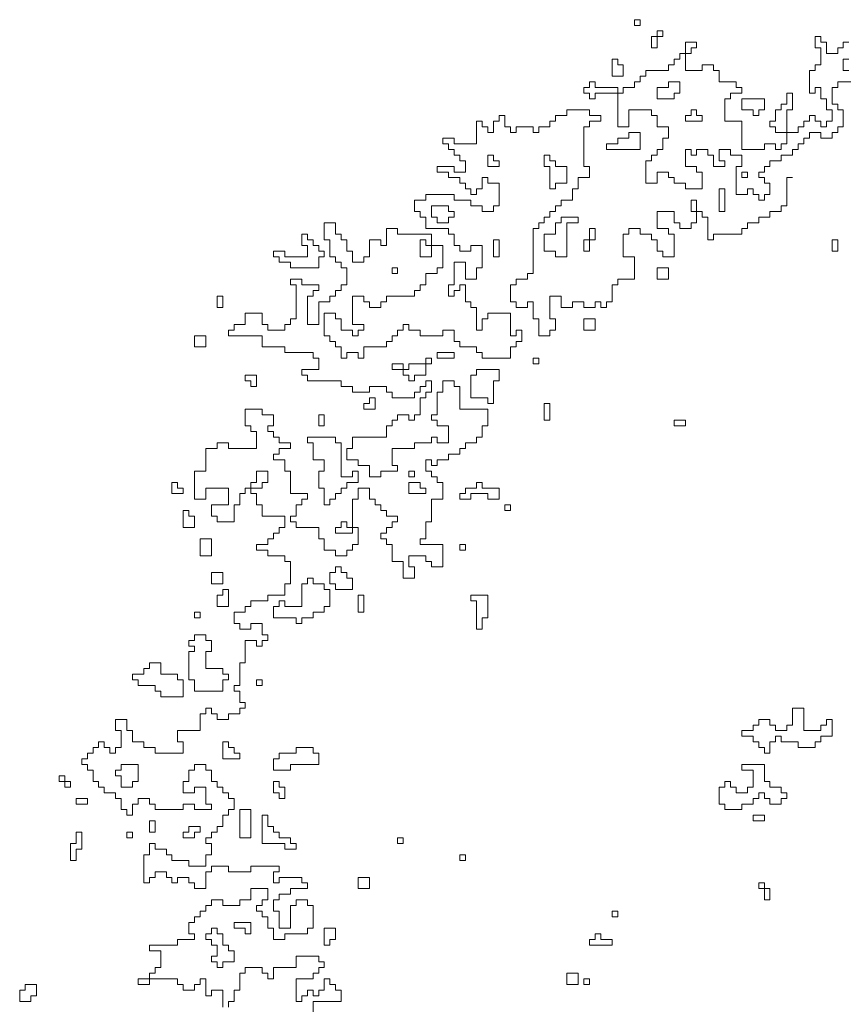
# Model space of a CAD drawing. Units: metres. Extents: x -1162 to 695221, y -51 to 4258665.
# Drawn here: x -1142 to -1141, y 5 to 7 of the extents above; entities that cross this region are included whole.
import ezdxf

# ---------------------------------------------------------------- set-up
doc = ezdxf.new("R2010")
doc.units = ezdxf.units.M
doc.linetypes.add('CONTINUA', pattern=[0])
doc.layers.add('XR$8$STANDARD', color=7, linetype='CONTINUA')

msp = doc.modelspace()

# ---------------------------------------------------------------- linework, layer by layer
at = {"layer": 'XR$8$STANDARD', "color": 41, "linetype": 'CONTINUA', "lineweight": 13}
for points in [[(-1141.1964, 6.8791), (-1141.1964, 6.8679), (-1141.1852, 6.8679), (-1141.1852, 6.8791), (-1141.1964, 6.8791)], [(-1141.1517, 6.8568), (-1141.1517, 6.8456), (-1141.1406, 6.8456), (-1141.1406, 6.8568), (-1141.1517, 6.8568)], [(-1141.1629, 6.8456), (-1141.1629, 6.8233), (-1141.1517, 6.8233), (-1141.1517, 6.8456), (-1141.1629, 6.8456)], [(-1141.2298, 6.801), (-1141.2298, 6.7898), (-1141.2187, 6.7898), (-1141.2187, 6.7675), (-1141.241, 6.7675), (-1141.241, 6.801), (-1141.2298, 6.801)], [(-1141.1071, 6.7563), (-1141.1071, 6.734), (-1141.1182, 6.734), (-1141.1182, 6.7228), (-1141.1517, 6.7228), (-1141.1517, 6.7451), (-1141.1294, 6.7451), (-1141.1294, 6.7563), (-1141.1071, 6.7563)], [(-1140.9396, 6.7228), (-1140.9843, 6.7228), (-1140.9843, 6.7005), (-1140.962, 6.7005), (-1140.962, 6.6893), (-1140.9508, 6.6893), (-1140.9508, 6.7005), (-1140.9396, 6.7005), (-1140.9396, 6.7228)], [(-1141.0736, 6.7005), (-1141.0847, 6.7005), (-1141.0847, 6.6893), (-1141.0959, 6.6893), (-1141.0959, 6.6782), (-1141.0624, 6.6782), (-1141.0624, 6.6893), (-1141.0736, 6.6893), (-1141.0736, 6.7005)], [(-1141.1852, 6.6224), (-1141.2522, 6.6224), (-1141.2522, 6.6335), (-1141.2298, 6.6335), (-1141.2298, 6.6447), (-1141.2075, 6.6447), (-1141.2075, 6.6558), (-1141.1852, 6.6558), (-1141.1852, 6.6224)], [(-1141.4754, 6.6112), (-1141.4866, 6.6112), (-1141.4866, 6.5889), (-1141.4643, 6.5889), (-1141.4643, 6.6), (-1141.4754, 6.6), (-1141.4754, 6.6112)], [(-1141.3303, 6.5889), (-1141.3303, 6.5554), (-1141.3526, 6.5554), (-1141.3526, 6.5442), (-1141.3638, 6.5442), (-1141.3638, 6.5889), (-1141.375, 6.5889), (-1141.375, 6.6112), (-1141.3638, 6.6112), (-1141.3638, 6.6), (-1141.3526, 6.6), (-1141.3526, 6.5889), (-1141.3303, 6.5889)], [(-1140.9731, 6.5777), (-1140.9731, 6.5666), (-1140.9843, 6.5666), (-1140.9843, 6.5777), (-1140.9731, 6.5777)], [(-1141.0289, 6.5442), (-1141.0289, 6.4996), (-1141.0178, 6.4996), (-1141.0178, 6.5442), (-1141.0289, 6.5442)], [(-1141.5647, 6.4996), (-1141.5536, 6.4996), (-1141.5536, 6.4884), (-1141.5647, 6.4884), (-1141.5647, 6.4773), (-1141.587, 6.4773), (-1141.587, 6.4884), (-1141.5982, 6.4884), (-1141.5982, 6.5107), (-1141.5647, 6.5107), (-1141.5647, 6.4996)], [(-1141.308, 6.4884), (-1141.3415, 6.4884), (-1141.3415, 6.4773), (-1141.3526, 6.4773), (-1141.3526, 6.4549), (-1141.375, 6.4549), (-1141.375, 6.4214), (-1141.3526, 6.4214), (-1141.3526, 6.4103), (-1141.3303, 6.4103), (-1141.3303, 6.4773), (-1141.308, 6.4773), (-1141.308, 6.4884)], [(-1141.8438, 6.4549), (-1141.8549, 6.4549), (-1141.8549, 6.4326), (-1141.8438, 6.4326), (-1141.8438, 6.4103), (-1141.8884, 6.4103), (-1141.8884, 6.4214), (-1141.9107, 6.4214), (-1141.9107, 6.4103), (-1141.8996, 6.4103), (-1141.8996, 6.3991), (-1141.8773, 6.3991), (-1141.8773, 6.388), (-1141.8214, 6.388), (-1141.8214, 6.4103), (-1141.8103, 6.4103), (-1141.8103, 6.4214), (-1141.8214, 6.4214), (-1141.8214, 6.4326), (-1141.8326, 6.4326), (-1141.8326, 6.4438), (-1141.8438, 6.4438), (-1141.8438, 6.4549)], [(-1141.2857, 6.4438), (-1141.2857, 6.4661), (-1141.2745, 6.4661), (-1141.2745, 6.4438), (-1141.2857, 6.4438)], [(-1141.4754, 6.4438), (-1141.4754, 6.4103), (-1141.4643, 6.4103), (-1141.4643, 6.4438), (-1141.4754, 6.4438)], [(-1141.2857, 6.4438), (-1141.2857, 6.4214), (-1141.2968, 6.4214), (-1141.2968, 6.4438), (-1141.2857, 6.4438)], [(-1140.7945, 6.4438), (-1140.8057, 6.4438), (-1140.8057, 6.4214), (-1140.7945, 6.4214), (-1140.7945, 6.4438)], [(-1141.6652, 6.388), (-1141.6652, 6.3768), (-1141.6763, 6.3768), (-1141.6763, 6.388), (-1141.6652, 6.388)], [(-1141.1517, 6.388), (-1141.1517, 6.3656), (-1141.1294, 6.3656), (-1141.1294, 6.388), (-1141.1517, 6.388)], [(-1142.0112, 6.3321), (-1142.0112, 6.3098), (-1142.0224, 6.3098), (-1142.0224, 6.3321), (-1142.0112, 6.3321)], [(-1141.2968, 6.2875), (-1141.2968, 6.2652), (-1141.2745, 6.2652), (-1141.2745, 6.2875), (-1141.2968, 6.2875)], [(-1142.0447, 6.254), (-1142.0447, 6.2317), (-1142.067, 6.2317), (-1142.067, 6.254), (-1142.0447, 6.254)], [(-1141.587, 6.2205), (-1141.587, 6.2094), (-1141.5536, 6.2094), (-1141.5536, 6.2205), (-1141.587, 6.2205)], [(-1141.5982, 6.2094), (-1141.6094, 6.2094), (-1141.6094, 6.1759), (-1141.6317, 6.1759), (-1141.6317, 6.1647), (-1141.6428, 6.1647), (-1141.6428, 6.1759), (-1141.654, 6.1759), (-1141.654, 6.1982), (-1141.6763, 6.1982), (-1141.6763, 6.187), (-1141.6428, 6.187), (-1141.6428, 6.1982), (-1141.5982, 6.1982), (-1141.5982, 6.2094)], [(-1141.3973, 6.2094), (-1141.3973, 6.1982), (-1141.3861, 6.1982), (-1141.3861, 6.2094), (-1141.3973, 6.2094)], [(-1141.9442, 6.1759), (-1141.9666, 6.1759), (-1141.9666, 6.1647), (-1141.9554, 6.1647), (-1141.9554, 6.1536), (-1141.9442, 6.1536), (-1141.9442, 6.1759)], [(-1141.4643, 6.187), (-1141.5089, 6.187), (-1141.5089, 6.1759), (-1141.5201, 6.1759), (-1141.5201, 6.1312), (-1141.4866, 6.1312), (-1141.4866, 6.1201), (-1141.4754, 6.1201), (-1141.4754, 6.1647), (-1141.4643, 6.1647), (-1141.4643, 6.187)], [(-1141.7098, 6.1312), (-1141.721, 6.1312), (-1141.721, 6.1201), (-1141.7321, 6.1201), (-1141.7321, 6.1089), (-1141.7098, 6.1089), (-1141.7098, 6.1312)], [(-1141.3638, 6.1201), (-1141.3638, 6.0866), (-1141.375, 6.0866), (-1141.375, 6.1201), (-1141.3638, 6.1201)], [(-1141.8214, 6.0977), (-1141.8214, 6.0754), (-1141.8103, 6.0754), (-1141.8103, 6.0977), (-1141.8214, 6.0977)], [(-1141.1182, 6.0866), (-1141.1182, 6.0754), (-1141.0959, 6.0754), (-1141.0959, 6.0866), (-1141.1182, 6.0866)], [(-1141.7545, 5.9861), (-1141.7545, 5.975), (-1141.7768, 5.975), (-1141.7768, 6.0419), (-1141.788, 6.0419), (-1141.788, 6.0531), (-1141.8438, 6.0531), (-1141.8438, 6.0419), (-1141.8326, 6.0419), (-1141.8326, 6.0084), (-1141.8103, 6.0084), (-1141.8103, 5.9861), (-1141.8214, 5.9861), (-1141.8214, 5.9526), (-1141.8103, 5.9526), (-1141.8103, 5.9191), (-1141.7991, 5.9191), (-1141.7991, 5.9303), (-1141.788, 5.9303), (-1141.788, 5.9415), (-1141.7768, 5.9415), (-1141.7768, 5.9526), (-1141.7656, 5.9526), (-1141.7656, 5.9638), (-1141.7433, 5.9638), (-1141.7433, 5.9861), (-1141.7545, 5.9861)], [(-1141.6428, 5.9861), (-1141.6428, 5.975), (-1141.6317, 5.975), (-1141.6317, 5.9861), (-1141.6428, 5.9861)], [(-1142.0893, 5.9526), (-1142.0893, 5.9415), (-1142.1117, 5.9415), (-1142.1117, 5.9638), (-1142.1005, 5.9638), (-1142.1005, 5.9526), (-1142.0893, 5.9526)], [(-1141.6205, 5.9638), (-1141.6428, 5.9638), (-1141.6428, 5.9415), (-1141.6094, 5.9415), (-1141.6094, 5.9526), (-1141.6205, 5.9526), (-1141.6205, 5.9638)], [(-1141.4643, 5.9526), (-1141.4977, 5.9526), (-1141.4977, 5.9638), (-1141.5089, 5.9638), (-1141.5089, 5.9526), (-1141.5312, 5.9526), (-1141.5312, 5.9415), (-1141.5424, 5.9415), (-1141.5424, 5.9303), (-1141.5201, 5.9303), (-1141.5201, 5.9415), (-1141.4866, 5.9415), (-1141.4866, 5.9303), (-1141.4643, 5.9303), (-1141.4643, 5.9526)], [(-1142.0782, 5.908), (-1142.0782, 5.8968), (-1142.067, 5.8968), (-1142.067, 5.8745), (-1142.0893, 5.8745), (-1142.0893, 5.908), (-1142.0782, 5.908)], [(-1141.4419, 5.9191), (-1141.4419, 5.908), (-1141.4531, 5.908), (-1141.4531, 5.9191), (-1141.4419, 5.9191)], [(-1142.0558, 5.8522), (-1142.0558, 5.8187), (-1142.0335, 5.8187), (-1142.0335, 5.8522), (-1142.0558, 5.8522)], [(-1141.5424, 5.841), (-1141.5424, 5.8298), (-1141.5312, 5.8298), (-1141.5312, 5.841), (-1141.5424, 5.841)], [(-1142.0335, 5.7852), (-1142.0335, 5.7629), (-1142.0112, 5.7629), (-1142.0112, 5.7852), (-1142.0335, 5.7852)], [(-1141.7545, 5.7517), (-1141.788, 5.7517), (-1141.788, 5.7629), (-1141.7991, 5.7629), (-1141.7991, 5.7852), (-1141.788, 5.7852), (-1141.788, 5.7964), (-1141.7768, 5.7964), (-1141.7768, 5.7852), (-1141.7656, 5.7852), (-1141.7656, 5.774), (-1141.7545, 5.774), (-1141.7545, 5.7517)], [(-1141.8103, 5.7629), (-1141.8103, 5.7517), (-1141.7991, 5.7517), (-1141.7991, 5.7182), (-1141.8103, 5.7182), (-1141.8103, 5.7071), (-1141.8326, 5.7071), (-1141.8326, 5.6959), (-1141.8549, 5.6959), (-1141.8549, 5.6847), (-1141.8661, 5.6847), (-1141.8661, 5.6959), (-1141.9107, 5.6959), (-1141.9107, 5.7182), (-1141.8996, 5.7182), (-1141.8996, 5.7294), (-1141.8884, 5.7294), (-1141.8884, 5.7182), (-1141.8549, 5.7182), (-1141.8549, 5.7629), (-1141.8438, 5.7629), (-1141.8438, 5.774), (-1141.8326, 5.774), (-1141.8326, 5.7629), (-1141.8103, 5.7629)], [(-1142, 5.7517), (-1142, 5.7182), (-1142.0224, 5.7182), (-1142.0224, 5.7405), (-1142.0112, 5.7405), (-1142.0112, 5.7517), (-1142, 5.7517)], [(-1141.7433, 5.7405), (-1141.7433, 5.7071), (-1141.7321, 5.7071), (-1141.7321, 5.7405), (-1141.7433, 5.7405)], [(-1141.4866, 5.7405), (-1141.4866, 5.6959), (-1141.4977, 5.6959), (-1141.4977, 5.6736), (-1141.5089, 5.6736), (-1141.5089, 5.7294), (-1141.5201, 5.7294), (-1141.5201, 5.7405), (-1141.4866, 5.7405)], [(-1142.067, 5.7071), (-1142.067, 5.6959), (-1142.0558, 5.6959), (-1142.0558, 5.7071), (-1142.067, 5.7071)], [(-1142.067, 5.6289), (-1142.0782, 5.6289), (-1142.0782, 5.5731), (-1142.067, 5.5731), (-1142.067, 5.5508), (-1142.0112, 5.5508), (-1142.0112, 5.5731), (-1142, 5.5731), (-1142, 5.5843), (-1142.0112, 5.5843), (-1142.0112, 5.5954), (-1142.0447, 5.5954), (-1142.0447, 5.6289), (-1142.0335, 5.6289), (-1142.0335, 5.6513), (-1142.0447, 5.6513), (-1142.0447, 5.6624), (-1142.067, 5.6624), (-1142.067, 5.6513), (-1142.0782, 5.6513), (-1142.0782, 5.6401), (-1142.067, 5.6401), (-1142.067, 5.6289)], [(-1142.1005, 5.5843), (-1142.134, 5.5843), (-1142.134, 5.6066), (-1142.1563, 5.6066), (-1142.1563, 5.5954), (-1142.1675, 5.5954), (-1142.1675, 5.5843), (-1142.1898, 5.5843), (-1142.1898, 5.5731), (-1142.1786, 5.5731), (-1142.1786, 5.562), (-1142.1451, 5.562), (-1142.1451, 5.5508), (-1142.134, 5.5508), (-1142.134, 5.5396), (-1142.0893, 5.5396), (-1142.0893, 5.5731), (-1142.1005, 5.5731), (-1142.1005, 5.5843)], [(-1141.9331, 5.5731), (-1141.9331, 5.562), (-1141.9442, 5.562), (-1141.9442, 5.5731), (-1141.9331, 5.5731)], [(-1140.8727, 5.4503), (-1140.8727, 5.4392), (-1140.8392, 5.4392), (-1140.8392, 5.4503), (-1140.828, 5.4503), (-1140.828, 5.4615), (-1140.8057, 5.4615), (-1140.8057, 5.495), (-1140.8168, 5.495), (-1140.8168, 5.4838), (-1140.828, 5.4838), (-1140.828, 5.4727), (-1140.8615, 5.4727), (-1140.8615, 5.5173), (-1140.8838, 5.5173), (-1140.8838, 5.4838), (-1140.895, 5.4838), (-1140.895, 5.4727), (-1140.9173, 5.4727), (-1140.9173, 5.4838), (-1140.9285, 5.4838), (-1140.9285, 5.495), (-1140.9508, 5.495), (-1140.9508, 5.4838), (-1140.962, 5.4838), (-1140.962, 5.4727), (-1140.9843, 5.4727), (-1140.9843, 5.4615), (-1140.962, 5.4615), (-1140.962, 5.4503), (-1140.9508, 5.4503), (-1140.9508, 5.4392), (-1140.9396, 5.4392), (-1140.9396, 5.428), (-1140.9285, 5.428), (-1140.9285, 5.4503), (-1140.9173, 5.4503), (-1140.9173, 5.4615), (-1140.9061, 5.4615), (-1140.9061, 5.4503), (-1140.8727, 5.4503)], [(-1141.9777, 5.428), (-1141.9777, 5.4168), (-1142.0112, 5.4168), (-1142.0112, 5.4503), (-1142, 5.4503), (-1142, 5.4392), (-1141.9889, 5.4392), (-1141.9889, 5.428), (-1141.9777, 5.428)], [(-1141.8996, 5.428), (-1141.8996, 5.4168), (-1141.9107, 5.4168), (-1141.9107, 5.3945), (-1141.8773, 5.3945), (-1141.8773, 5.4057), (-1141.8214, 5.4057), (-1141.8214, 5.428), (-1141.8326, 5.428), (-1141.8326, 5.4392), (-1141.8661, 5.4392), (-1141.8661, 5.428), (-1141.8996, 5.428)], [(-1142.1786, 5.4057), (-1142.1786, 5.3722), (-1142.1898, 5.3722), (-1142.1898, 5.361), (-1142.2121, 5.361), (-1142.2121, 5.3834), (-1142.2233, 5.3834), (-1142.2233, 5.3945), (-1142.2121, 5.3945), (-1142.2121, 5.4057), (-1142.1786, 5.4057)], [(-1140.9396, 5.4057), (-1140.9843, 5.4057), (-1140.9843, 5.3945), (-1140.962, 5.3945), (-1140.962, 5.361), (-1140.9731, 5.361), (-1140.9731, 5.3499), (-1140.9954, 5.3499), (-1140.9954, 5.361), (-1141.0066, 5.361), (-1141.0066, 5.3722), (-1141.0178, 5.3722), (-1141.0178, 5.361), (-1141.0289, 5.361), (-1141.0289, 5.3275), (-1141.0178, 5.3275), (-1141.0178, 5.3164), (-1140.9843, 5.3164), (-1140.9843, 5.3275), (-1140.962, 5.3275), (-1140.962, 5.3387), (-1140.9508, 5.3387), (-1140.9508, 5.3499), (-1140.9396, 5.3499), (-1140.9396, 5.3387), (-1140.9285, 5.3387), (-1140.9285, 5.3275), (-1140.9061, 5.3275), (-1140.9061, 5.3387), (-1140.895, 5.3387), (-1140.895, 5.3499), (-1140.9061, 5.3499), (-1140.9061, 5.361), (-1140.9285, 5.361), (-1140.9285, 5.3722), (-1140.9396, 5.3722), (-1140.9396, 5.4057)], [(-1142.3349, 5.3834), (-1142.3349, 5.3722), (-1142.3237, 5.3722), (-1142.3237, 5.3834), (-1142.3349, 5.3834)], [(-1142.3237, 5.3722), (-1142.3237, 5.361), (-1142.3126, 5.361), (-1142.3126, 5.3722), (-1142.3237, 5.3722)], [(-1141.8884, 5.361), (-1141.8884, 5.3387), (-1141.8996, 5.3387), (-1141.8996, 5.3499), (-1141.9107, 5.3499), (-1141.9107, 5.3722), (-1141.8996, 5.3722), (-1141.8996, 5.361), (-1141.8884, 5.361)], [(-1142.3014, 5.3387), (-1142.3014, 5.3275), (-1142.2791, 5.3275), (-1142.2791, 5.3387), (-1142.3014, 5.3387)], [(-1141.9554, 5.3164), (-1141.9554, 5.2606), (-1141.9777, 5.2606), (-1141.9777, 5.3164), (-1141.9554, 5.3164)], [(-1141.9219, 5.3052), (-1141.9219, 5.2829), (-1141.9107, 5.2829), (-1141.9107, 5.2717), (-1141.8996, 5.2717), (-1141.8996, 5.2606), (-1141.8773, 5.2606), (-1141.8773, 5.2494), (-1141.8661, 5.2494), (-1141.8661, 5.2383), (-1141.8884, 5.2383), (-1141.8884, 5.2494), (-1141.9331, 5.2494), (-1141.9331, 5.3052), (-1141.9219, 5.3052)], [(-1140.962, 5.3052), (-1140.962, 5.2941), (-1140.9396, 5.2941), (-1140.9396, 5.3052), (-1140.962, 5.3052)], [(-1142.1563, 5.2941), (-1142.1563, 5.2717), (-1142.1451, 5.2717), (-1142.1451, 5.2941), (-1142.1563, 5.2941)], [(-1142.0558, 5.2829), (-1142.0782, 5.2829), (-1142.0782, 5.2717), (-1142.0893, 5.2717), (-1142.0893, 5.2606), (-1142.067, 5.2606), (-1142.067, 5.2717), (-1142.0558, 5.2717), (-1142.0558, 5.2829)], [(-1142.2903, 5.2717), (-1142.3014, 5.2717), (-1142.3014, 5.2494), (-1142.3126, 5.2494), (-1142.3126, 5.2159), (-1142.3014, 5.2159), (-1142.3014, 5.2383), (-1142.2903, 5.2383), (-1142.2903, 5.2717)], [(-1142.201, 5.2717), (-1142.201, 5.2606), (-1142.1898, 5.2606), (-1142.1898, 5.2717), (-1142.201, 5.2717)], [(-1141.654, 5.2606), (-1141.654, 5.2494), (-1141.6652, 5.2494), (-1141.6652, 5.2606), (-1141.654, 5.2606)], [(-1141.5312, 5.2271), (-1141.5312, 5.2159), (-1141.5424, 5.2159), (-1141.5424, 5.2271), (-1141.5312, 5.2271)], [(-1141.721, 5.1824), (-1141.721, 5.1601), (-1141.7433, 5.1601), (-1141.7433, 5.1824), (-1141.721, 5.1824)], [(-1140.9396, 5.1378), (-1140.9396, 5.1713), (-1140.9508, 5.1713), (-1140.9508, 5.1601), (-1140.9285, 5.1601), (-1140.9285, 5.1378), (-1140.9396, 5.1378)], [(-1141.241, 5.1155), (-1141.241, 5.1043), (-1141.2298, 5.1043), (-1141.2298, 5.1155), (-1141.241, 5.1155)], [(-1141.9554, 5.0931), (-1141.9889, 5.0931), (-1141.9889, 5.082), (-1141.9666, 5.082), (-1141.9666, 5.0708), (-1141.9554, 5.0708), (-1141.9554, 5.0931)], [(-1142.0224, 5.082), (-1142.0335, 5.082), (-1142.0335, 5.0708), (-1142.0447, 5.0708), (-1142.0447, 5.0597), (-1142.0335, 5.0597), (-1142.0335, 5.0485), (-1142.0224, 5.0485), (-1142.0224, 5.0262), (-1142.0335, 5.0262), (-1142.0335, 5.015), (-1142.0224, 5.015), (-1142.0224, 5.0038), (-1142.0112, 5.0038), (-1142.0112, 5.015), (-1141.9889, 5.015), (-1141.9889, 5.0373), (-1142, 5.0373), (-1142, 5.0485), (-1142.0112, 5.0485), (-1142.0112, 5.0708), (-1142.0224, 5.0708), (-1142.0224, 5.082)], [(-1141.788, 5.082), (-1141.788, 5.0597), (-1141.7991, 5.0597), (-1141.7991, 5.0485), (-1141.8103, 5.0485), (-1141.8103, 5.082), (-1141.788, 5.082)], [(-1141.2633, 5.0708), (-1141.2745, 5.0708), (-1141.2745, 5.0597), (-1141.2857, 5.0597), (-1141.2857, 5.0485), (-1141.241, 5.0485), (-1141.241, 5.0597), (-1141.2633, 5.0597), (-1141.2633, 5.0708)], [(-1141.308, 4.9927), (-1141.308, 4.9704), (-1141.3303, 4.9704), (-1141.3303, 4.9927), (-1141.308, 4.9927)], [(-1142.413, 4.9592), (-1142.413, 4.9369), (-1142.3907, 4.9369), (-1142.3907, 4.948), (-1142.3796, 4.948), (-1142.3796, 4.9704), (-1142.4019, 4.9704), (-1142.4019, 4.9592), (-1142.413, 4.9592)], [(-1141.2857, 4.9815), (-1141.2857, 4.9704), (-1141.2968, 4.9704), (-1141.2968, 4.9815), (-1141.2857, 4.9815)]]:
    msp.add_lwpolyline(points, close=True, dxfattribs=at)
for points in [[(-1140.7275, 6.7563), (-1140.7945, 6.7563), (-1140.7945, 6.7451), (-1140.8057, 6.7451), (-1140.8057, 6.7117), (-1140.7945, 6.7117), (-1140.7945, 6.7005), (-1140.7834, 6.7005), (-1140.7834, 6.667), (-1140.7945, 6.667), (-1140.7945, 6.6558), (-1140.8057, 6.6558), (-1140.8057, 6.6447), (-1140.828, 6.6447), (-1140.828, 6.6558), (-1140.8503, 6.6558), (-1140.8503, 6.6447), (-1140.8615, 6.6447), (-1140.8615, 6.6335), (-1140.8727, 6.6335), (-1140.8727, 6.6224), (-1140.8838, 6.6224), (-1140.8838, 6.6112), (-1140.9061, 6.6112), (-1140.9061, 6.6), (-1140.9285, 6.6), (-1140.9285, 6.5889), (-1140.9396, 6.5889), (-1140.9396, 6.5777), (-1140.9508, 6.5777), (-1140.9508, 6.5666), (-1140.9396, 6.5666), (-1140.9396, 6.5554), (-1140.9285, 6.5554), (-1140.9285, 6.5331), (-1140.9396, 6.5331), (-1140.9396, 6.5219), (-1140.9508, 6.5219), (-1140.9508, 6.5331), (-1140.962, 6.5331), (-1140.962, 6.5442), (-1140.9731, 6.5442), (-1140.9731, 6.5331), (-1140.9954, 6.5331), (-1140.9954, 6.5889), (-1140.9843, 6.5889), (-1140.9843, 6.6112), (-1141.0066, 6.6112), (-1141.0066, 6.6224), (-1141.0289, 6.6224), (-1141.0289, 6.6), (-1141.0178, 6.6), (-1141.0178, 6.5889), (-1141.0401, 6.5889), (-1141.0401, 6.6112), (-1141.0513, 6.6112), (-1141.0513, 6.6224), (-1141.0736, 6.6224), (-1141.0736, 6.6112), (-1141.0847, 6.6112), (-1141.0847, 6.6224), (-1141.0959, 6.6224), (-1141.0959, 6.5889), (-1141.0736, 6.5889), (-1141.0736, 6.5777), (-1141.0624, 6.5777), (-1141.0624, 6.5442), (-1141.0959, 6.5442), (-1141.0959, 6.5554), (-1141.1182, 6.5554), (-1141.1182, 6.5666), (-1141.1294, 6.5666), (-1141.1294, 6.5777), (-1141.1517, 6.5777), (-1141.1517, 6.5554), (-1141.174, 6.5554), (-1141.174, 6.6), (-1141.1629, 6.6), (-1141.1629, 6.6112), (-1141.1517, 6.6112), (-1141.1517, 6.6224), (-1141.1406, 6.6224), (-1141.1406, 6.6447), (-1141.1294, 6.6447), (-1141.1294, 6.667), (-1141.1517, 6.667), (-1141.1517, 6.6893), (-1141.1629, 6.6893), (-1141.1629, 6.7005), (-1141.2075, 6.7005), (-1141.2075, 6.667), (-1141.2298, 6.667), (-1141.2298, 6.7451), (-1141.2745, 6.7451), (-1141.2745, 6.7563), (-1141.2857, 6.7563), (-1141.2857, 6.7451), (-1141.2968, 6.7451), (-1141.2968, 6.734), (-1141.2857, 6.734), (-1141.2857, 6.7228), (-1141.2745, 6.7228), (-1141.2745, 6.734), (-1141.2187, 6.734), (-1141.2187, 6.7451), (-1141.1964, 6.7451), (-1141.1964, 6.7563), (-1141.1852, 6.7563), (-1141.1852, 6.7675), (-1141.174, 6.7675), (-1141.174, 6.7786), (-1141.1294, 6.7786), (-1141.1294, 6.7898), (-1141.1182, 6.7898), (-1141.1182, 6.801), (-1141.1071, 6.801), (-1141.1071, 6.8121), (-1141.1071, 6.8121), (-1141.0847, 6.8121), (-1141.0847, 6.8233), (-1141.0736, 6.8233), (-1141.0736, 6.8344), (-1141.0959, 6.8344), (-1141.0959, 6.7786), (-1141.0624, 6.7786), (-1141.0624, 6.7898), (-1141.0401, 6.7898), (-1141.0401, 6.7786), (-1141.0289, 6.7786), (-1141.0289, 6.7563), (-1140.9954, 6.7563), (-1140.9954, 6.7451), (-1140.9843, 6.7451), (-1140.9843, 6.734), (-1141.0066, 6.734), (-1141.0066, 6.7228), (-1141.0178, 6.7228), (-1141.0178, 6.6782), (-1140.9843, 6.6782), (-1140.9843, 6.6224), (-1140.9396, 6.6224), (-1140.9396, 6.6335), (-1140.9173, 6.6335), (-1140.9173, 6.6224), (-1140.9061, 6.6224), (-1140.9061, 6.6335), (-1140.895, 6.6335), (-1140.895, 6.7005), (-1140.8838, 6.7005), (-1140.8838, 6.734), (-1140.895, 6.734), (-1140.895, 6.7117), (-1140.9061, 6.7117), (-1140.9061, 6.7005), (-1140.9173, 6.7005), (-1140.9173, 6.6782), (-1140.9285, 6.6782), (-1140.9285, 6.667), (-1140.9173, 6.667), (-1140.9173, 6.6558), (-1140.8727, 6.6558), (-1140.8727, 6.667), (-1140.8615, 6.667), (-1140.8615, 6.6782), (-1140.8503, 6.6782), (-1140.8503, 6.6893), (-1140.8392, 6.6893), (-1140.8392, 6.6782), (-1140.828, 6.6782), (-1140.828, 6.667), (-1140.8168, 6.667), (-1140.8168, 6.6782), (-1140.8057, 6.6782), (-1140.8057, 6.7005), (-1140.8168, 6.7005), (-1140.8168, 6.7228), (-1140.828, 6.7228), (-1140.828, 6.7451), (-1140.8392, 6.7451), (-1140.8392, 6.734), (-1140.8503, 6.734), (-1140.8503, 6.7786), (-1140.8392, 6.7786), (-1140.8392, 6.7898), (-1140.828, 6.7898), (-1140.828, 6.8233), (-1140.8392, 6.8233), (-1140.8392, 6.8456), (-1140.828, 6.8456), (-1140.828, 6.8344), (-1140.8168, 6.8344), (-1140.8168, 6.8121), (-1140.7945, 6.8121), (-1140.7945, 6.8233), (-1140.7834, 6.8233), (-1140.7834, 6.8344), (-1140.7722, 6.8344)], [(-1140.7722, 6.801), (-1140.7834, 6.801), (-1140.7834, 6.7786), (-1140.7722, 6.7786)], [(-1140.8838, 6.5666), (-1140.895, 6.5666), (-1140.895, 6.5107), (-1140.9061, 6.5107), (-1140.9061, 6.4996), (-1140.9285, 6.4996), (-1140.9285, 6.4884), (-1140.9508, 6.4884), (-1140.9508, 6.4773), (-1140.9731, 6.4773), (-1140.9731, 6.4661), (-1140.9843, 6.4661), (-1140.9843, 6.4549), (-1141.0401, 6.4549), (-1141.0401, 6.4438), (-1141.0513, 6.4438), (-1141.0513, 6.4884), (-1141.0624, 6.4884), (-1141.0624, 6.4996), (-1141.0847, 6.4996), (-1141.0847, 6.5219), (-1141.0736, 6.5219), (-1141.0736, 6.4773), (-1141.0847, 6.4773), (-1141.0847, 6.4661), (-1141.1071, 6.4661), (-1141.1071, 6.4773), (-1141.1182, 6.4773), (-1141.1182, 6.4996), (-1141.1517, 6.4996), (-1141.1517, 6.4661), (-1141.1294, 6.4661), (-1141.1294, 6.4549), (-1141.1182, 6.4549), (-1141.1182, 6.4103), (-1141.1406, 6.4103), (-1141.1406, 6.4214), (-1141.1517, 6.4214), (-1141.1517, 6.4438), (-1141.1629, 6.4438), (-1141.1629, 6.4549), (-1141.1852, 6.4549), (-1141.1852, 6.4661), (-1141.2075, 6.4661), (-1141.2075, 6.4549), (-1141.2187, 6.4549), (-1141.2187, 6.4103), (-1141.1964, 6.4103), (-1141.1964, 6.3656), (-1141.2298, 6.3656), (-1141.2298, 6.3545), (-1141.241, 6.3545), (-1141.241, 6.321), (-1141.2522, 6.321), (-1141.2522, 6.3098), (-1141.2633, 6.3098), (-1141.2633, 6.321), (-1141.2745, 6.321), (-1141.2745, 6.3098), (-1141.2968, 6.3098), (-1141.2968, 6.321), (-1141.3191, 6.321), (-1141.3191, 6.3098), (-1141.3415, 6.3098), (-1141.3415, 6.3321), (-1141.3638, 6.3321), (-1141.3638, 6.2875), (-1141.3526, 6.2875), (-1141.3526, 6.2652), (-1141.3638, 6.2652), (-1141.3638, 6.254), (-1141.3861, 6.254), (-1141.3861, 6.2875), (-1141.3973, 6.2875), (-1141.3973, 6.321), (-1141.4084, 6.321), (-1141.4084, 6.3098), (-1141.4308, 6.3098), (-1141.4308, 6.321), (-1141.4419, 6.321), (-1141.4419, 6.3545), (-1141.4308, 6.3545), (-1141.4308, 6.3656), (-1141.4084, 6.3656), (-1141.4084, 6.3768), (-1141.3973, 6.3768), (-1141.3973, 6.4661), (-1141.3861, 6.4661), (-1141.3861, 6.4773), (-1141.375, 6.4773), (-1141.375, 6.4884), (-1141.3638, 6.4884), (-1141.3638, 6.4996), (-1141.3526, 6.4996), (-1141.3526, 6.5107), (-1141.3415, 6.5107), (-1141.3415, 6.5219), (-1141.3191, 6.5219), (-1141.3191, 6.5442), (-1141.308, 6.5442), (-1141.308, 6.5666), (-1141.2857, 6.5666), (-1141.2857, 6.5889), (-1141.2968, 6.5889), (-1141.2968, 6.667), (-1141.2857, 6.667), (-1141.2857, 6.6782), (-1141.2633, 6.6782), (-1141.2633, 6.6893), (-1141.2857, 6.6893), (-1141.2857, 6.7005), (-1141.3303, 6.7005), (-1141.3303, 6.6893), (-1141.3526, 6.6893), (-1141.3526, 6.6782), (-1141.3638, 6.6782), (-1141.3638, 6.667), (-1141.3861, 6.667), (-1141.3861, 6.6558), (-1141.3973, 6.6558), (-1141.3973, 6.667), (-1141.4308, 6.667), (-1141.4308, 6.6558), (-1141.4419, 6.6558), (-1141.4419, 6.667), (-1141.4531, 6.667), (-1141.4531, 6.6893), (-1141.4643, 6.6893), (-1141.4643, 6.6782), (-1141.4754, 6.6782), (-1141.4754, 6.6558), (-1141.4866, 6.6558), (-1141.4866, 6.667), (-1141.4977, 6.667), (-1141.4977, 6.6782), (-1141.5089, 6.6782), (-1141.5089, 6.6335), (-1141.5536, 6.6335), (-1141.5536, 6.6447), (-1141.5759, 6.6447), (-1141.5759, 6.6335), (-1141.5647, 6.6335), (-1141.5647, 6.6224), (-1141.5536, 6.6224), (-1141.5536, 6.6112), (-1141.5424, 6.6112), (-1141.5424, 6.6), (-1141.5312, 6.6), (-1141.5312, 6.5777), (-1141.5536, 6.5777), (-1141.5536, 6.5889), (-1141.587, 6.5889), (-1141.587, 6.5777), (-1141.5647, 6.5777), (-1141.5647, 6.5666), (-1141.5424, 6.5666), (-1141.5424, 6.5554), (-1141.5312, 6.5554), (-1141.5312, 6.5442), (-1141.5201, 6.5442), (-1141.5201, 6.5331), (-1141.5089, 6.5331), (-1141.5089, 6.5442), (-1141.4977, 6.5442), (-1141.4977, 6.5666), (-1141.4866, 6.5666), (-1141.4866, 6.5554), (-1141.4643, 6.5554), (-1141.4643, 6.5107), (-1141.4754, 6.5107), (-1141.4754, 6.4996), (-1141.4977, 6.4996), (-1141.4977, 6.5107), (-1141.5201, 6.5107), (-1141.5201, 6.5219), (-1141.5536, 6.5219), (-1141.5536, 6.5331), (-1141.6094, 6.5331), (-1141.6094, 6.5219), (-1141.6317, 6.5219), (-1141.6317, 6.4996), (-1141.6205, 6.4996), (-1141.6205, 6.4884), (-1141.6094, 6.4884), (-1141.6094, 6.4661), (-1141.5647, 6.4661), (-1141.5647, 6.4549), (-1141.5536, 6.4549), (-1141.5536, 6.4326), (-1141.5424, 6.4326), (-1141.5424, 6.4214), (-1141.5201, 6.4214), (-1141.5201, 6.4326), (-1141.4977, 6.4326), (-1141.4977, 6.388), (-1141.5089, 6.388), (-1141.5089, 6.3656), (-1141.5312, 6.3656), (-1141.5312, 6.3991), (-1141.5536, 6.3991), (-1141.5536, 6.3545), (-1141.5647, 6.3545), (-1141.5647, 6.3321), (-1141.5536, 6.3321), (-1141.5536, 6.3433), (-1141.5424, 6.3433), (-1141.5424, 6.3545), (-1141.5312, 6.3545), (-1141.5312, 6.321), (-1141.5201, 6.321), (-1141.5201, 6.3098), (-1141.5089, 6.3098), (-1141.5089, 6.2652), (-1141.4977, 6.2652), (-1141.4977, 6.2875), (-1141.4866, 6.2875), (-1141.4866, 6.2987), (-1141.4419, 6.2987), (-1141.4419, 6.254), (-1141.4308, 6.254), (-1141.4308, 6.2652), (-1141.4196, 6.2652), (-1141.4196, 6.2428), (-1141.4308, 6.2428), (-1141.4308, 6.2317), (-1141.4419, 6.2317), (-1141.4419, 6.2094), (-1141.4977, 6.2094), (-1141.4977, 6.2205), (-1141.5089, 6.2205), (-1141.5089, 6.2317), (-1141.5424, 6.2317), (-1141.5424, 6.2428), (-1141.5536, 6.2428), (-1141.5536, 6.2652), (-1141.5759, 6.2652), (-1141.5759, 6.254), (-1141.6205, 6.254), (-1141.6205, 6.2652), (-1141.6428, 6.2652), (-1141.6428, 6.2763), (-1141.654, 6.2763), (-1141.654, 6.2652), (-1141.6652, 6.2652), (-1141.6652, 6.254), (-1141.6763, 6.254), (-1141.6763, 6.2428), (-1141.6875, 6.2428), (-1141.6875, 6.2317), (-1141.7321, 6.2317), (-1141.7321, 6.2094), (-1141.7433, 6.2094), (-1141.7433, 6.2205), (-1141.7656, 6.2205), (-1141.7656, 6.2094), (-1141.7768, 6.2094), (-1141.7768, 6.2317), (-1141.788, 6.2317), (-1141.788, 6.2428), (-1141.7991, 6.2428), (-1141.7991, 6.254), (-1141.8103, 6.254), (-1141.8103, 6.2987), (-1141.788, 6.2987), (-1141.788, 6.2875), (-1141.7768, 6.2875), (-1141.7768, 6.2652), (-1141.7545, 6.2652), (-1141.7545, 6.254), (-1141.7433, 6.254), (-1141.7433, 6.2652), (-1141.7321, 6.2652), (-1141.7321, 6.2763), (-1141.7545, 6.2763), (-1141.7545, 6.3321), (-1141.7321, 6.3321), (-1141.7321, 6.321), (-1141.721, 6.321), (-1141.721, 6.3098), (-1141.6987, 6.3098), (-1141.6987, 6.321), (-1141.6875, 6.321), (-1141.6875, 6.3321), (-1141.6317, 6.3321), (-1141.6317, 6.3433), (-1141.6205, 6.3433), (-1141.6205, 6.3545), (-1141.6094, 6.3545), (-1141.6094, 6.3768), (-1141.587, 6.3768), (-1141.587, 6.388), (-1141.5759, 6.388), (-1141.5759, 6.4326), (-1141.6094, 6.4326), (-1141.6094, 6.4438), (-1141.6205, 6.4438), (-1141.6205, 6.4103), (-1141.5982, 6.4103), (-1141.5982, 6.4549), (-1141.6652, 6.4549), (-1141.6652, 6.4661), (-1141.6875, 6.4661), (-1141.6875, 6.4326), (-1141.6987, 6.4326), (-1141.6987, 6.4438), (-1141.721, 6.4438), (-1141.721, 6.4103), (-1141.7321, 6.4103), (-1141.7321, 6.3991), (-1141.7545, 6.3991), (-1141.7545, 6.4214), (-1141.7656, 6.4214), (-1141.7656, 6.4438), (-1141.7768, 6.4438), (-1141.7768, 6.4549), (-1141.788, 6.4549), (-1141.788, 6.4773), (-1141.8103, 6.4773), (-1141.8103, 6.4438), (-1141.7991, 6.4438), (-1141.7991, 6.4103), (-1141.788, 6.4103), (-1141.788, 6.3991), (-1141.7768, 6.3991), (-1141.7768, 6.388), (-1141.7656, 6.388), (-1141.7656, 6.3545), (-1141.7768, 6.3545), (-1141.7768, 6.3433), (-1141.788, 6.3433), (-1141.788, 6.3321), (-1141.7991, 6.3321), (-1141.7991, 6.321), (-1141.8214, 6.321), (-1141.8214, 6.2763), (-1141.8438, 6.2763), (-1141.8438, 6.3321), (-1141.8326, 6.3321), (-1141.8326, 6.3433), (-1141.8214, 6.3433), (-1141.8214, 6.3545), (-1141.8549, 6.3545), (-1141.8549, 6.3656), (-1141.8773, 6.3656), (-1141.8773, 6.3545), (-1141.8661, 6.3545), (-1141.8661, 6.2875), (-1141.8773, 6.2875), (-1141.8773, 6.2763), (-1141.8884, 6.2763), (-1141.8884, 6.2652), (-1141.9219, 6.2652), (-1141.9219, 6.2763), (-1141.9331, 6.2763), (-1141.9331, 6.2987), (-1141.9666, 6.2987), (-1141.9666, 6.2763), (-1141.9889, 6.2763), (-1141.9889, 6.2652), (-1142, 6.2652), (-1142, 6.254), (-1141.9331, 6.254), (-1141.9331, 6.2317), (-1141.8884, 6.2317), (-1141.8884, 6.2205), (-1141.8326, 6.2205), (-1141.8326, 6.2094), (-1141.8214, 6.2094), (-1141.8214, 6.187), (-1141.8549, 6.187), (-1141.8549, 6.1759), (-1141.8438, 6.1759), (-1141.8438, 6.1647), (-1141.7768, 6.1647), (-1141.7768, 6.1536), (-1141.7545, 6.1536), (-1141.7545, 6.1424), (-1141.721, 6.1424), (-1141.721, 6.1536), (-1141.6875, 6.1536), (-1141.6875, 6.1424), (-1141.6763, 6.1424), (-1141.6763, 6.1312), (-1141.6317, 6.1312), (-1141.6317, 6.1424), (-1141.6205, 6.1424), (-1141.6205, 6.1536), (-1141.6094, 6.1536), (-1141.6094, 6.1647), (-1141.5982, 6.1647), (-1141.5982, 6.1424), (-1141.6094, 6.1424), (-1141.6094, 6.1312), (-1141.6205, 6.1312), (-1141.6205, 6.0977), (-1141.6317, 6.0977), (-1141.6317, 6.0866), (-1141.6428, 6.0866), (-1141.6428, 6.0977), (-1141.6652, 6.0977), (-1141.6652, 6.0866), (-1141.6763, 6.0866), (-1141.6763, 6.0754), (-1141.6875, 6.0754), (-1141.6875, 6.0531), (-1141.7545, 6.0531), (-1141.7545, 6.0308), (-1141.7656, 6.0308), (-1141.7656, 6.0084), (-1141.7433, 6.0084), (-1141.7433, 5.9973), (-1141.721, 5.9973), (-1141.721, 5.975), (-1141.6987, 5.975), (-1141.6987, 5.9861), (-1141.6652, 5.9861), (-1141.6652, 5.9973), (-1141.6763, 5.9973), (-1141.6763, 6.0308), (-1141.6317, 6.0308), (-1141.6317, 6.0419), (-1141.5982, 6.0419), (-1141.5982, 6.0531), (-1141.587, 6.0531), (-1141.587, 6.0419), (-1141.5647, 6.0419), (-1141.5647, 6.0754), (-1141.587, 6.0754), (-1141.587, 6.0866), (-1141.5982, 6.0866), (-1141.5982, 6.0977), (-1141.587, 6.0977), (-1141.587, 6.1424), (-1141.5759, 6.1424), (-1141.5759, 6.1647), (-1141.5536, 6.1647), (-1141.5536, 6.1536), (-1141.5424, 6.1536), (-1141.5424, 6.1089), (-1141.4866, 6.1089), (-1141.4866, 6.0754), (-1141.4977, 6.0754), (-1141.4977, 6.0531), (-1141.5089, 6.0531), (-1141.5089, 6.0419), (-1141.5312, 6.0419), (-1141.5312, 6.0308), (-1141.5424, 6.0308), (-1141.5424, 6.0196), (-1141.5647, 6.0196), (-1141.5647, 6.0084), (-1141.587, 6.0084), (-1141.587, 5.9973), (-1141.5982, 5.9973), (-1141.5982, 6.0084), (-1141.6094, 6.0084), (-1141.6094, 5.9861), (-1141.5982, 5.9861), (-1141.5982, 5.975), (-1141.587, 5.975), (-1141.587, 5.9638), (-1141.5759, 5.9638), (-1141.5759, 5.9303), (-1141.5982, 5.9303), (-1141.5982, 5.8857), (-1141.6094, 5.8857), (-1141.6094, 5.8522), (-1141.6205, 5.8522), (-1141.6205, 5.841), (-1141.5759, 5.841), (-1141.5759, 5.7964), (-1141.5982, 5.7964), (-1141.5982, 5.8075), (-1141.6094, 5.8075), (-1141.6094, 5.8187), (-1141.6428, 5.8187), (-1141.6428, 5.7964), (-1141.6317, 5.7964), (-1141.6317, 5.774), (-1141.654, 5.774), (-1141.654, 5.8075), (-1141.6763, 5.8075), (-1141.6763, 5.841), (-1141.6875, 5.841), (-1141.6875, 5.8522), (-1141.6987, 5.8522), (-1141.6987, 5.8633), (-1141.6875, 5.8633), (-1141.6875, 5.8745), (-1141.6763, 5.8745), (-1141.6763, 5.8857), (-1141.6652, 5.8857), (-1141.6652, 5.8968), (-1141.6875, 5.8968), (-1141.6875, 5.908), (-1141.6987, 5.908), (-1141.6987, 5.9191), (-1141.7098, 5.9191), (-1141.7098, 5.9303), (-1141.721, 5.9303), (-1141.721, 5.9526), (-1141.7433, 5.9526), (-1141.7433, 5.9303), (-1141.7545, 5.9303), (-1141.7545, 5.8633), (-1141.788, 5.8633), (-1141.788, 5.8745), (-1141.7768, 5.8745), (-1141.7768, 5.8857), (-1141.7656, 5.8857), (-1141.7656, 5.8745), (-1141.7433, 5.8745), (-1141.7433, 5.841), (-1141.7545, 5.841), (-1141.7545, 5.8298), (-1141.7656, 5.8298), (-1141.7656, 5.8187), (-1141.788, 5.8187), (-1141.788, 5.8298), (-1141.8103, 5.8298), (-1141.8103, 5.8522), (-1141.8214, 5.8522), (-1141.8214, 5.8745), (-1141.8661, 5.8745), (-1141.8661, 5.8857), (-1141.8773, 5.8857), (-1141.8773, 5.8968), (-1141.8661, 5.8968), (-1141.8661, 5.9191), (-1141.8549, 5.9191), (-1141.8549, 5.9303), (-1141.8438, 5.9303), (-1141.8438, 5.9415), (-1141.8773, 5.9415), (-1141.8773, 5.9861), (-1141.8884, 5.9861), (-1141.8884, 6.0084), (-1141.9107, 6.0084), (-1141.9107, 6.0196), (-1141.8996, 6.0196), (-1141.8996, 6.0308), (-1141.8773, 6.0308), (-1141.8773, 6.0419), (-1141.8996, 6.0419), (-1141.8996, 6.0531), (-1141.9107, 6.0531), (-1141.9107, 6.0643), (-1141.9219, 6.0643), (-1141.9219, 6.0754), (-1141.9107, 6.0754), (-1141.9107, 6.0977), (-1141.9331, 6.0977), (-1141.9331, 6.1089), (-1141.9666, 6.1089), (-1141.9666, 6.0754), (-1141.9554, 6.0754), (-1141.9554, 6.0643), (-1141.9442, 6.0643), (-1141.9442, 6.0308), (-1142, 6.0308), (-1142, 6.0419), (-1142.0224, 6.0419), (-1142.0224, 6.0308), (-1142.0447, 6.0308), (-1142.0447, 5.9861), (-1142.067, 5.9861), (-1142.067, 5.9303), (-1142.0447, 5.9303), (-1142.0447, 5.9526), (-1142, 5.9526), (-1142, 5.9191), (-1142.0335, 5.9191), (-1142.0335, 5.8968), (-1142.0224, 5.8968), (-1142.0224, 5.8857), (-1141.9889, 5.8857), (-1141.9889, 5.9191), (-1141.9777, 5.9191), (-1141.9777, 5.9415), (-1141.9666, 5.9415), (-1141.9666, 5.9526), (-1141.9331, 5.9526), (-1141.9331, 5.9638), (-1141.9219, 5.9638), (-1141.9219, 5.9861), (-1141.9442, 5.9861), (-1141.9442, 5.9638), (-1141.9554, 5.9638), (-1141.9554, 5.9415), (-1141.9442, 5.9415), (-1141.9442, 5.9191), (-1141.9331, 5.9191), (-1141.9331, 5.8968), (-1141.8884, 5.8968), (-1141.8884, 5.8745), (-1141.8996, 5.8745), (-1141.8996, 5.8633), (-1141.9107, 5.8633), (-1141.9107, 5.8522), (-1141.9219, 5.8522), (-1141.9219, 5.841), (-1141.9442, 5.841), (-1141.9442, 5.8298), (-1141.9219, 5.8298), (-1141.9219, 5.8187), (-1141.8884, 5.8187), (-1141.8884, 5.8075), (-1141.8773, 5.8075), (-1141.8773, 5.7629), (-1141.8884, 5.7629), (-1141.8884, 5.7405), (-1141.9219, 5.7405), (-1141.9219, 5.7294), (-1141.9554, 5.7294), (-1141.9554, 5.7182), (-1141.9666, 5.7182), (-1141.9666, 5.7071), (-1141.9889, 5.7071), (-1141.9889, 5.6847), (-1141.9777, 5.6847), (-1141.9777, 5.6736), (-1141.9554, 5.6736), (-1141.9554, 5.6847), (-1141.9331, 5.6847), (-1141.9331, 5.6624), (-1141.9219, 5.6624), (-1141.9219, 5.6513), (-1141.9331, 5.6513), (-1141.9331, 5.6401), (-1141.9442, 5.6401), (-1141.9442, 5.6513), (-1141.9666, 5.6513), (-1141.9666, 5.6066), (-1141.9777, 5.6066), (-1141.9777, 5.562), (-1141.9889, 5.562), (-1141.9889, 5.5508), (-1141.9777, 5.5508), (-1141.9777, 5.5285), (-1141.9666, 5.5285), (-1141.9666, 5.5173), (-1141.9777, 5.5173), (-1141.9777, 5.5061), (-1142, 5.5061), (-1142, 5.495), (-1142.0224, 5.495), (-1142.0224, 5.5061), (-1142.0335, 5.5061), (-1142.0335, 5.5173), (-1142.0447, 5.5173), (-1142.0447, 5.5061), (-1142.0558, 5.5061), (-1142.0558, 5.4727), (-1142.1005, 5.4727), (-1142.1005, 5.4503), (-1142.0893, 5.4503), (-1142.0893, 5.428), (-1142.1451, 5.428), (-1142.1451, 5.4392), (-1142.1675, 5.4392), (-1142.1675, 5.4503), (-1142.1898, 5.4503), (-1142.1898, 5.4727), (-1142.201, 5.4727), (-1142.201, 5.495), (-1142.2233, 5.495), (-1142.2233, 5.4727), (-1142.2121, 5.4727), (-1142.2121, 5.4392), (-1142.2233, 5.4392), (-1142.2233, 5.428), (-1142.2344, 5.428), (-1142.2344, 5.4392), (-1142.2456, 5.4392), (-1142.2456, 5.4503), (-1142.2568, 5.4503), (-1142.2568, 5.4392), (-1142.2679, 5.4392), (-1142.2679, 5.428), (-1142.2791, 5.428), (-1142.2791, 5.4168), (-1142.2903, 5.4168), (-1142.2903, 5.4057), (-1142.2791, 5.4057), (-1142.2791, 5.3945), (-1142.2679, 5.3945), (-1142.2679, 5.3722), (-1142.2568, 5.3722), (-1142.2568, 5.361), (-1142.2456, 5.361), (-1142.2456, 5.3499), (-1142.2233, 5.3499), (-1142.2233, 5.3387), (-1142.2121, 5.3387), (-1142.2121, 5.3164), (-1142.201, 5.3164), (-1142.201, 5.3052), (-1142.1898, 5.3052), (-1142.1898, 5.3275), (-1142.1786, 5.3275), (-1142.1786, 5.3387), (-1142.1563, 5.3387), (-1142.1563, 5.3275), (-1142.1451, 5.3275), (-1142.1451, 5.3164), (-1142.0893, 5.3164), (-1142.0893, 5.3275), (-1142.067, 5.3275), (-1142.067, 5.3164), (-1142.0335, 5.3164), (-1142.0335, 5.3275), (-1142.0447, 5.3275), (-1142.0447, 5.361), (-1142.067, 5.361), (-1142.067, 5.3499), (-1142.0893, 5.3499), (-1142.0893, 5.3722), (-1142.0782, 5.3722), (-1142.0782, 5.3945), (-1142.067, 5.3945), (-1142.067, 5.4057), (-1142.0447, 5.4057), (-1142.0447, 5.3945), (-1142.0335, 5.3945), (-1142.0335, 5.3722), (-1142.0224, 5.3722), (-1142.0224, 5.361), (-1142.0112, 5.361), (-1142.0112, 5.3499), (-1142, 5.3499), (-1142, 5.3387), (-1141.9889, 5.3387), (-1141.9889, 5.3164), (-1142, 5.3164), (-1142, 5.3052), (-1142.0112, 5.3052), (-1142.0112, 5.2829), (-1142.0224, 5.2829), (-1142.0224, 5.2717), (-1142.0335, 5.2717), (-1142.0335, 5.2606), (-1142.0447, 5.2606), (-1142.0447, 5.2494), (-1142.0335, 5.2494), (-1142.0335, 5.2271), (-1142.0447, 5.2271), (-1142.0447, 5.2048), (-1142.0782, 5.2048), (-1142.0782, 5.2159), (-1142.1117, 5.2159), (-1142.1117, 5.2271), (-1142.1228, 5.2271), (-1142.1228, 5.2383), (-1142.1451, 5.2383), (-1142.1451, 5.2494), (-1142.1563, 5.2494), (-1142.1563, 5.2271), (-1142.1675, 5.2271), (-1142.1675, 5.1713), (-1142.1563, 5.1713), (-1142.1563, 5.1824), (-1142.1451, 5.1824), (-1142.1451, 5.1936), (-1142.1228, 5.1936), (-1142.1228, 5.1824), (-1142.1117, 5.1824), (-1142.1117, 5.1713), (-1142.1005, 5.1713), (-1142.1005, 5.1824), (-1142.0782, 5.1824), (-1142.0782, 5.1713), (-1142.067, 5.1713), (-1142.067, 5.1601), (-1142.0447, 5.1601), (-1142.0447, 5.1936), (-1142.0335, 5.1936), (-1142.0335, 5.2048), (-1142, 5.2048), (-1142, 5.1936), (-1141.9554, 5.1936), (-1141.9554, 5.2048), (-1141.8996, 5.2048), (-1141.8996, 5.1936), (-1141.9107, 5.1936), (-1141.9107, 5.1713), (-1141.8996, 5.1713), (-1141.8996, 5.1824), (-1141.8549, 5.1824), (-1141.8549, 5.1713), (-1141.8438, 5.1713), (-1141.8438, 5.1601), (-1141.8773, 5.1601), (-1141.8773, 5.149), (-1141.8996, 5.149), (-1141.8996, 5.1378), (-1141.9107, 5.1378), (-1141.9107, 5.1155), (-1141.8996, 5.1155), (-1141.8996, 5.082), (-1141.8773, 5.082), (-1141.8773, 5.1266), (-1141.8661, 5.1266), (-1141.8661, 5.1378), (-1141.8438, 5.1378), (-1141.8438, 5.1266), (-1141.8326, 5.1266), (-1141.8326, 5.082), (-1141.8438, 5.082), (-1141.8438, 5.0708), (-1141.8884, 5.0708), (-1141.8884, 5.0597), (-1141.9107, 5.0597), (-1141.9107, 5.082), (-1141.9219, 5.082), (-1141.9219, 5.1043), (-1141.9331, 5.1043), (-1141.9331, 5.1155), (-1141.9442, 5.1155), (-1141.9442, 5.1266), (-1141.9331, 5.1266), (-1141.9331, 5.1378), (-1141.9219, 5.1378), (-1141.9219, 5.1601), (-1141.9554, 5.1601), (-1141.9554, 5.1378), (-1141.9777, 5.1378), (-1141.9777, 5.1266), (-1142.0112, 5.1266), (-1142.0112, 5.1378), (-1142.0335, 5.1378), (-1142.0335, 5.1266), (-1142.0447, 5.1266), (-1142.0447, 5.1155), (-1142.0558, 5.1155), (-1142.0558, 5.1043), (-1142.067, 5.1043), (-1142.067, 5.0931), (-1142.0782, 5.0931), (-1142.0782, 5.0708), (-1142.067, 5.0708), (-1142.067, 5.0597), (-1142.1005, 5.0597), (-1142.1005, 5.0485), (-1142.1563, 5.0485), (-1142.1563, 5.0373), (-1142.134, 5.0373), (-1142.134, 5.0038), (-1142.1451, 5.0038), (-1142.1451, 4.9927), (-1142.1563, 4.9927), (-1142.1563, 4.9704), (-1142.1786, 4.9704), (-1142.1786, 4.9815), (-1142.1005, 4.9815), (-1142.1005, 4.9704), (-1142.0893, 4.9704), (-1142.0893, 4.9592), (-1142.067, 4.9592), (-1142.067, 4.9704), (-1142.0558, 4.9704), (-1142.0558, 4.9815), (-1142.0447, 4.9815), (-1142.0447, 4.948), (-1142.0335, 4.948), (-1142.0335, 4.9592), (-1142.0112, 4.9592), (-1142.0112, 4.9257)], [(-1142, 4.9257), (-1142, 4.9369), (-1141.9889, 4.9369), (-1141.9889, 4.9592), (-1141.9777, 4.9592), (-1141.9777, 4.9927), (-1141.9666, 4.9927), (-1141.9666, 5.0038), (-1141.9331, 5.0038), (-1141.9331, 4.9927), (-1141.9219, 4.9927), (-1141.9219, 4.9815), (-1141.9107, 4.9815), (-1141.9107, 5.0038), (-1141.8661, 5.0038), (-1141.8661, 5.0262), (-1141.8214, 5.0262), (-1141.8214, 5.015), (-1141.8103, 5.015), (-1141.8103, 5.0038), (-1141.8214, 5.0038), (-1141.8214, 4.9927), (-1141.8326, 4.9927), (-1141.8326, 4.9815), (-1141.8661, 4.9815), (-1141.8661, 4.9369), (-1141.8549, 4.9369), (-1141.8549, 4.948), (-1141.8438, 4.948), (-1141.8438, 4.9592), (-1141.8326, 4.9592), (-1141.8326, 4.948), (-1141.8214, 4.948), (-1141.8214, 4.9592), (-1141.8103, 4.9592), (-1141.8103, 4.9815), (-1141.7991, 4.9815), (-1141.7991, 4.9704), (-1141.788, 4.9704), (-1141.788, 4.9592), (-1141.7768, 4.9592), (-1141.7768, 4.9369), (-1141.8326, 4.9369), (-1141.8326, 4.8922)]]:
    msp.add_lwpolyline(points, dxfattribs=at)

doc.saveas('drawing.dxf')
